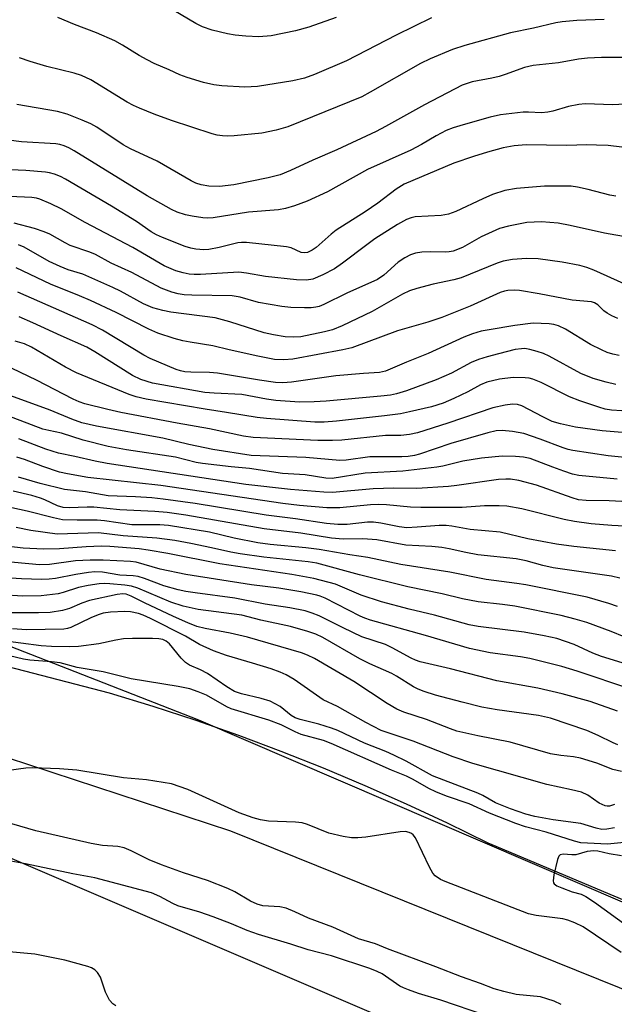
# Model space of a CAD drawing. Units: inches. Extents: x 1183769 to 1189768, y 517459 to 521459.
# Drawn here: x 1186634 to 1186764, y 518189 to 518405 of the extents above; entities that cross this region are included whole.
import ezdxf

# ---------------------------------------------------------------- set-up
doc = ezdxf.new("R2010")
doc.units = ezdxf.units.IN
doc.header["$MEASUREMENT"] = 0
for name, color, linetype in [('NTRL-Trees', 3, 'Continuous'), ('TRANS-Road', 130, 'Continuous'), ('Undefined', 1, 'Continuous')]:
    doc.layers.add(name, color=color, linetype=linetype)

msp = doc.modelspace()

# ---------------------------------------------------------------- linework, layer by layer
at = {"layer": 'NTRL-Trees'}
msp.add_lwpolyline([(1185825.86, 517729.43), (1186038.27, 517810.35), (1186238.04, 518039.2), (1186123.1, 518342.05), (1186123.49, 518411.82), (1186124.73, 518444.06), (1186153.26, 518456.46), (1186304.55, 518383.29), (1186617.05, 518227.04), (1186834.06, 518134.04), (1187139.12, 518010.03), (1187461.54, 517871.14), (1187894.33, 517683.89)], dxfattribs=at)
msp.add_polyline3d([(1187766.85, 517764.99, 0), (1187141.85, 518049.71, 0), (1186673.1, 518251.1, 0), (1186450.87, 518337.91, 0), (1186101.19, 518518.68, 0), (1185987.56, 518593.37, 0)], dxfattribs=at)
at = {"layer": 'TRANS-Road'}
for points in [[(1186599.14, 518271.17), (1186653.42, 518257.07), (1186662.95, 518254.16), (1186672.41, 518251.06), (1186681.81, 518247.76), (1186691.15, 518244.28), (1186700.41, 518240.61), (1186709.6, 518236.75), (1186718.7, 518232.71), (1186727.72, 518228.49), (1186736.66, 518224.08), (1186737.52, 518223.75), (1186803.18, 518196.11), (1186810.1, 518193.73), (1186816.95, 518191.14), (1186823.72, 518188.34), (1186830.4, 518185.35), (1186836.99, 518182.15), (1186843.48, 518178.77), (1186849.87, 518175.19), (1186918.28, 518144.71), (1186992.31, 518106.91), (1187008.45, 518099.12), (1187042.67, 518082.58)], [(1187728.04, 517758.04), (1187659.37, 517787.07), (1187586.85, 517818.59), (1187525.37, 517848.02), (1187467.3, 517874.96), (1187379.14, 517916.03), (1187292.29, 517953.96), (1187262.41, 517966.98), (1187230.88, 517979.53), (1187194.59, 517994.97), (1187170.06, 518005.04), (1187151.95, 518013.28), (1187124.53, 518025.68), (1187093.55, 518039.7), (1187002.27, 518086.33), (1186963.99, 518104.05), (1186827.56, 518167.23), (1186680.12, 518226.67), (1186591.66, 518255.73)]]:
    msp.add_lwpolyline(points, dxfattribs=at)
at = {"layer": 'Undefined'}
for points, elevation in [([(1186762.22, 518405.13), (1186756.19, 518404.89), (1186753, 518404.59), (1186751.55, 518404.36), (1186746.64, 518403.21), (1186741.63, 518402.2), (1186731.6, 518399.35), (1186728.83, 518398.47), (1186723.93, 518396.45), (1186721.8, 518395.44), (1186710.79, 518389.1), (1186708.96, 518388.12), (1186692.68, 518381.47), (1186690.13, 518380.8), (1186686.94, 518380.14), (1186680.84, 518379.52), (1186679.41, 518379.45), (1186678.27, 518379.49), (1186677.16, 518379.68), (1186676.03, 518379.99), (1186667.07, 518382.92), (1186663.28, 518384.27), (1186660.02, 518385.61), (1186658.72, 518386.2), (1186657.34, 518386.95), (1186649.32, 518391.86), (1186647.31, 518392.81), (1186645.67, 518393.31), (1186639.69, 518394.74), (1186636.04, 518395.83), (1186633.65, 518396.68)], 266), ([(1186724.24, 518405.44), (1186716.5, 518401.68), (1186705.55, 518396.04), (1186698.54, 518393.02), (1186696.34, 518392.2), (1186693.79, 518391.58), (1186686.01, 518390.35), (1186683.21, 518390.22), (1186678.17, 518390.5), (1186676.43, 518390.77), (1186674.13, 518391.27), (1186670.55, 518392.34), (1186668.93, 518392.91), (1186666.59, 518394.06), (1186663.31, 518395.45), (1186661.77, 518396.21), (1186660.01, 518397.18), (1186656.35, 518399.48), (1186654.64, 518400.4), (1186650.58, 518402.19), (1186645.78, 518403.99), (1186642.11, 518405.5)], 268), ([(1186703.31, 518405.52), (1186697.26, 518403.44), (1186694.31, 518402.63), (1186689.03, 518401.51), (1186686.3, 518401.27), (1186683.41, 518401.42), (1186681.09, 518401.64), (1186679.39, 518401.95), (1186676.04, 518402.73), (1186673.9, 518403.47), (1186672.43, 518404.19), (1186667.58, 518407.07)], 270), ([(1186768.4, 518396.75), (1186761.63, 518396.77), (1186758.52, 518396.61), (1186756.56, 518396.38), (1186752.16, 518395.6), (1186746.58, 518394.97), (1186744.72, 518394.54), (1186740.42, 518392.97), (1186739.13, 518392.56), (1186737.54, 518392.19), (1186733.2, 518391.4), (1186730.99, 518390.67), (1186722.69, 518386.36), (1186714.1, 518381.57), (1186712.05, 518380.5), (1186703.43, 518376.45), (1186698.19, 518374.21), (1186693.25, 518371.91), (1186690.95, 518370.97), (1186688.33, 518370.26), (1186680.76, 518368.78), (1186677.62, 518368.38), (1186675.32, 518368.45), (1186673.6, 518368.75), (1186672.47, 518369.13), (1186671.42, 518369.61), (1186663.92, 518373.95), (1186658.09, 518376.69), (1186656.5, 518377.52), (1186650.64, 518381.44), (1186649.36, 518382.14), (1186647.47, 518382.99), (1186644.18, 518384.25), (1186642.04, 518384.86), (1186633.1, 518386.43)], 264), ([(1186770.75, 518386.69), (1186764.08, 518386.36), (1186757.99, 518386.58), (1186756.6, 518386.39), (1186754.39, 518385.94), (1186750.92, 518384.91), (1186749.81, 518384.69), (1186748.39, 518384.6), (1186745.54, 518384.75), (1186744.36, 518384.73), (1186739.4, 518384.11), (1186737.16, 518383.64), (1186731.2, 518381.96), (1186729, 518381.29), (1186727.5, 518380.68), (1186725.29, 518379.55), (1186722.02, 518377.59), (1186719.73, 518376.34), (1186710.18, 518372.15), (1186701.36, 518367.23), (1186696.94, 518365.17), (1186694.16, 518364.15), (1186692.18, 518363.53), (1186690.63, 518363.23), (1186683.98, 518362.78), (1186676.25, 518361.47), (1186675.11, 518361.42), (1186673.95, 518361.51), (1186671.6, 518361.86), (1186670.18, 518362.16), (1186668.37, 518362.77), (1186667.09, 518363.33), (1186661.75, 518366.34), (1186645.67, 518376.22), (1186644.49, 518376.91), (1186643.52, 518377.35), (1186642.51, 518377.63), (1186641.64, 518377.74), (1186634.1, 518378.22), (1186631.27, 518378.55)], 262), ([(1186769.06, 518376.68), (1186763.1, 518377.38), (1186760.48, 518377.5), (1186758.41, 518377.52), (1186754.01, 518377.4), (1186745.02, 518377.54), (1186742.42, 518377.35), (1186739.97, 518376.86), (1186736.54, 518375.92), (1186733.5, 518375), (1186729.15, 518373.55), (1186718.23, 518368.87), (1186716.48, 518367.81), (1186712.41, 518364.71), (1186709.67, 518362.79), (1186703.26, 518358.82), (1186702.17, 518357.94), (1186698.9, 518354.98), (1186697.98, 518354.37), (1186697.01, 518353.91), (1186696.29, 518353.81), (1186695.59, 518353.91), (1186693.41, 518354.89), (1186692.35, 518355.14), (1186683.59, 518356.1), (1186682.48, 518356.08), (1186681.64, 518355.97), (1186677.6, 518354.98), (1186675.32, 518354.54), (1186674.17, 518354.48), (1186672.43, 518354.62), (1186671.34, 518354.82), (1186670.08, 518355.2), (1186665.11, 518357.15), (1186663.76, 518357.75), (1186662.6, 518358.45), (1186659.37, 518360.72), (1186653.89, 518364.08), (1186643.76, 518370), (1186642.71, 518370.55), (1186641.38, 518371.07), (1186640.28, 518371.38), (1186639.42, 518371.51), (1186635.09, 518371.89), (1186623.29, 518372.39)], 260), ([(1186764.74, 518366.28), (1186763.43, 518366.45), (1186758.65, 518367.75), (1186756.36, 518368.25), (1186754.92, 518368.46), (1186749.11, 518368.47), (1186742.89, 518367.97), (1186740.34, 518367.52), (1186737.63, 518366.63), (1186735.49, 518365.7), (1186729.59, 518362.89), (1186728.01, 518362.31), (1186726.39, 518362.03), (1186720.64, 518361.71), (1186719.79, 518361.52), (1186718.71, 518361.11), (1186716.8, 518360.03), (1186711.82, 518356.91), (1186709.99, 518355.59), (1186704.71, 518351.52), (1186702.94, 518350.27), (1186700.33, 518348.94), (1186698.15, 518348.04), (1186696.79, 518347.83), (1186694.59, 518347.86), (1186687.72, 518348.61), (1186683.61, 518349.32), (1186681.9, 518349.52), (1186673.47, 518349.04), (1186672.05, 518349.03), (1186670.98, 518349.13), (1186669.64, 518349.39), (1186668.03, 518349.85), (1186665.48, 518350.93), (1186658.56, 518354.96), (1186648.12, 518360.45), (1186642.85, 518363.46), (1186640.55, 518364.6), (1186638.17, 518365.58), (1186637.4, 518365.79), (1186636.36, 518365.95), (1186628.13, 518366.31)], 258), ([(1186767.7, 518357.14), (1186762.27, 518358.1), (1186754.71, 518359.82), (1186752.11, 518360.34), (1186748.41, 518360.6), (1186745.18, 518360.44), (1186741.17, 518359.7), (1186739.17, 518359.13), (1186735.14, 518357.32), (1186731.04, 518355), (1186729, 518354.18), (1186728.15, 518354.01), (1186727.27, 518353.94), (1186724.07, 518354.02), (1186722.12, 518353.97), (1186720.73, 518353.74), (1186719.65, 518353.4), (1186718.35, 518352.73), (1186716.88, 518351.76), (1186713.73, 518348.9), (1186712.38, 518347.95), (1186705.65, 518344.94), (1186700.57, 518342.43), (1186699.56, 518342.03), (1186698.8, 518341.83), (1186697.77, 518341.71), (1186696.29, 518341.71), (1186693.3, 518341.82), (1186691.36, 518342.01), (1186686.23, 518342.88), (1186682.15, 518344.05), (1186680.41, 518344.33), (1186671.58, 518344.47), (1186669.86, 518344.58), (1186668.52, 518344.82), (1186667.17, 518345.18), (1186664.81, 518346.03), (1186658.37, 518349.45), (1186653.85, 518351.57), (1186650.36, 518353.44), (1186649.1, 518353.95), (1186644.84, 518355.41), (1186643.7, 518355.98), (1186640.37, 518357.89), (1186639.07, 518358.42), (1186636.97, 518359.12), (1186632.5, 518360.34)], 256), ([(1186766.62, 518346.97), (1186759.94, 518350.03), (1186758.42, 518350.57), (1186756.83, 518350.99), (1186752.93, 518351.73), (1186747.71, 518352.49), (1186745.14, 518352.57), (1186742.03, 518352.33), (1186739.98, 518351.97), (1186738.64, 518351.56), (1186730.77, 518348.31), (1186729.15, 518347.89), (1186724.62, 518346.92), (1186721.02, 518345.95), (1186719.41, 518345.43), (1186717.89, 518344.7), (1186711.22, 518340.93), (1186704.63, 518337.79), (1186702.46, 518336.86), (1186700.72, 518336.41), (1186695.52, 518335.37), (1186693.86, 518335.25), (1186692.09, 518335.36), (1186689.53, 518335.75), (1186687.45, 518336.22), (1186679.92, 518338.61), (1186676.66, 518339.51), (1186666.97, 518340.74), (1186665.15, 518341.11), (1186662.99, 518341.74), (1186660.96, 518342.61), (1186655.89, 518345.38), (1186654.21, 518346.21), (1186647.62, 518349.11), (1186644.36, 518350.06), (1186642.58, 518350.77), (1186640.23, 518351.91), (1186634.67, 518355.08), (1186633.49, 518355.57)], 254), ([(1186765.19, 518339.35), (1186763.86, 518339.98), (1186762.83, 518340.57), (1186762.15, 518341.09), (1186760.77, 518342.38), (1186760.1, 518342.79), (1186759.38, 518343.05), (1186755.19, 518343.41), (1186747.9, 518344.82), (1186743.57, 518345.53), (1186742.42, 518345.62), (1186741.03, 518345.55), (1186740.26, 518345.41), (1186739.3, 518345.07), (1186732.76, 518342.06), (1186726.5, 518339.6), (1186723.42, 518338.57), (1186716.78, 518336.63), (1186706.73, 518332.93), (1186704.74, 518332.46), (1186693.78, 518330.45), (1186691.75, 518330.27), (1186689.75, 518330.38), (1186686.08, 518331.09), (1186679.78, 518332.48), (1186676.14, 518333.39), (1186671.17, 518334.15), (1186669.55, 518334.47), (1186667.66, 518334.97), (1186664.09, 518336.12), (1186662.07, 518337), (1186654.92, 518340.72), (1186649.26, 518343.31), (1186646.84, 518344.36), (1186640.5, 518346.91), (1186632.97, 518350.48)], 252), ([(1186765.5, 518331.21), (1186764.12, 518331.51), (1186762.84, 518331.93), (1186761.58, 518332.45), (1186759.19, 518333.65), (1186753.67, 518337.02), (1186752.16, 518337.75), (1186751.16, 518338.03), (1186750.1, 518338.21), (1186746.6, 518338.31), (1186742.53, 518337.83), (1186736.94, 518336.91), (1186735.19, 518336.55), (1186733.24, 518335.98), (1186731.33, 518335.24), (1186723.54, 518331.66), (1186718.72, 518329.77), (1186714.13, 518327.82), (1186712.82, 518327.5), (1186709.3, 518327.28), (1186703.18, 518326.74), (1186693.44, 518325.34), (1186691.55, 518325.2), (1186689.98, 518325.31), (1186686.45, 518325.83), (1186677.2, 518327.39), (1186675.45, 518327.52), (1186671.37, 518327.56), (1186670.05, 518327.66), (1186669.09, 518327.86), (1186668.08, 518328.19), (1186662.43, 518330.57), (1186660.98, 518331.33), (1186651.93, 518336.77), (1186649.64, 518337.97), (1186647.84, 518338.82), (1186633.31, 518345.19)], 250), ([(1186764.78, 518324.86), (1186762.61, 518325.34), (1186759.75, 518326.17), (1186757.09, 518327.25), (1186750.14, 518331.07), (1186748.83, 518331.71), (1186747.5, 518332.14), (1186745.88, 518332.56), (1186744.78, 518332.74), (1186743.99, 518332.73), (1186742.66, 518332.53), (1186738.94, 518331.62), (1186736.51, 518330.97), (1186734.58, 518330.33), (1186732.97, 518329.69), (1186728.65, 518327.39), (1186725.28, 518325.89), (1186718.77, 518323.5), (1186716.55, 518322.82), (1186715.2, 518322.53), (1186713.12, 518322.28), (1186701.06, 518321.21), (1186698.44, 518321.05), (1186695.26, 518321), (1186690.02, 518321.38), (1186688, 518321.62), (1186682.52, 518322.63), (1186676.5, 518322.94), (1186674.44, 518323.13), (1186662.92, 518325.12), (1186660.38, 518325.97), (1186658.51, 518326.83), (1186650.2, 518332.08), (1186648.47, 518333.06), (1186642.85, 518335.56), (1186636.62, 518338.45), (1186633.62, 518339.73)], 248), ([(1186766.09, 518319.09), (1186763.79, 518319.22), (1186762.42, 518319.45), (1186761.02, 518319.85), (1186756.84, 518321.27), (1186754.57, 518322.17), (1186748.35, 518325.27), (1186746.5, 518326.01), (1186745.69, 518326.22), (1186744.81, 518326.34), (1186742.16, 518326.42), (1186739.18, 518326.04), (1186736.4, 518325.35), (1186735.04, 518324.79), (1186732.23, 518323.28), (1186729.15, 518321.77), (1186726.77, 518320.75), (1186724.27, 518319.99), (1186719.44, 518318.84), (1186717.44, 518318.45), (1186713.93, 518317.98), (1186703.36, 518316.78), (1186700.68, 518316.55), (1186698.6, 518316.59), (1186687.94, 518317.39), (1186685.89, 518317.61), (1186679.2, 518318.74), (1186674.49, 518319.41), (1186661.53, 518321.64), (1186659.35, 518322.13), (1186657.81, 518322.67), (1186646.19, 518327.4), (1186643.77, 518328.7), (1186636.34, 518333.06), (1186634.77, 518333.83), (1186632.75, 518334.4)], 246), ([(1186772.29, 518313.77), (1186761.75, 518314.7), (1186755.91, 518315.5), (1186752.62, 518316.2), (1186750.77, 518316.76), (1186748.69, 518317.72), (1186744.13, 518320.18), (1186743.11, 518320.49), (1186742.07, 518320.54), (1186740.45, 518320.35), (1186737.71, 518319.77), (1186727.83, 518316.35), (1186721.19, 518314.23), (1186719.39, 518313.84), (1186717.49, 518313.68), (1186714.12, 518313.64), (1186704.5, 518312.66), (1186702.46, 518312.52), (1186699.28, 518312.55), (1186685.06, 518313.23), (1186682.94, 518313.52), (1186675.42, 518315.15), (1186668.31, 518316.36), (1186655.95, 518318.73), (1186653.09, 518319.34), (1186648.04, 518320.6), (1186646.77, 518321.05), (1186645.48, 518321.64), (1186637.44, 518325.8), (1186632.09, 518328.39)], 244), ([(1186766.75, 518308.8), (1186763.1, 518309.15), (1186755.29, 518310.37), (1186754.25, 518310.59), (1186753.16, 518310.92), (1186748.11, 518312.88), (1186744.53, 518314.09), (1186742.03, 518314.56), (1186739.8, 518314.77), (1186738.47, 518314.66), (1186736.6, 518314.24), (1186728.52, 518311.89), (1186721.62, 518309.56), (1186720.49, 518309.28), (1186719.11, 518309.05), (1186717.74, 518308.98), (1186710.65, 518308.98), (1186705.5, 518308.26), (1186704.08, 518308.19), (1186696.62, 518308.79), (1186684.59, 518309.27), (1186676.14, 518310.59), (1186670.93, 518311.7), (1186665.2, 518313.05), (1186650.63, 518315.68), (1186647.36, 518316.44), (1186645.15, 518317.23), (1186640.41, 518319.2), (1186630.18, 518322.95)], 242), ([(1186765.08, 518304.06), (1186756.62, 518304.89), (1186755.26, 518305.18), (1186753.35, 518305.78), (1186750.92, 518306.66), (1186745.9, 518308.63), (1186744.49, 518308.91), (1186742.73, 518309.03), (1186739.8, 518309.1), (1186735.24, 518308.7), (1186731.15, 518307.99), (1186726.71, 518306.92), (1186725.38, 518306.69), (1186717.92, 518305.82), (1186709.68, 518305.36), (1186702.43, 518304.23), (1186700.99, 518304.31), (1186696.48, 518305.04), (1186691.5, 518305.27), (1186684.26, 518306.43), (1186680.21, 518306.73), (1186673.91, 518307.48), (1186672.53, 518307.75), (1186667.95, 518308.86), (1186657.22, 518310.47), (1186653.15, 518311.26), (1186647.65, 518312.65), (1186642.88, 518314.2), (1186640.12, 518314.73), (1186638.82, 518315.08), (1186629.8, 518318.47)], 240), ([(1186766.07, 518299.13), (1186763.28, 518299.27), (1186758.24, 518299.33), (1186756.58, 518299.53), (1186755.17, 518299.94), (1186747.34, 518302.74), (1186743.47, 518303.74), (1186741.6, 518304.05), (1186740.56, 518304.08), (1186738.97, 518303.97), (1186729.8, 518302.65), (1186727.99, 518302.47), (1186721.04, 518302.03), (1186715.97, 518302.08), (1186711.41, 518301.92), (1186702.47, 518301.12), (1186700.55, 518301.19), (1186693.27, 518301.81), (1186683.44, 518302.89), (1186652.92, 518307.48), (1186650.28, 518308), (1186645.81, 518309.04), (1186642.24, 518309.78), (1186639.49, 518310.62), (1186633.53, 518312.94)], 238), ([(1186768.09, 518293.68), (1186763.91, 518293.89), (1186759.37, 518294.27), (1186755.69, 518294.72), (1186753.44, 518295.19), (1186744.08, 518297.53), (1186740.83, 518298.1), (1186739.12, 518298.21), (1186735.91, 518298.22), (1186730.97, 518297.84), (1186721.93, 518297.84), (1186719.65, 518297.92), (1186714.37, 518298.42), (1186712.66, 518298.49), (1186710.82, 518298.39), (1186704.11, 518297.73), (1186701.23, 518297.75), (1186695.2, 518298.26), (1186691.53, 518298.69), (1186664.74, 518302.68), (1186648.73, 518304.44), (1186644.2, 518305.2), (1186642.5, 518305.6), (1186638.8, 518306.83), (1186634.77, 518308.36), (1186633.08, 518308.86)], 236), ([(1186764.68, 518288.27), (1186755.5, 518289.25), (1186751.73, 518289.77), (1186745.43, 518290.94), (1186739.31, 518292.39), (1186732.76, 518292.96), (1186728.7, 518293.7), (1186727.46, 518293.84), (1186725.9, 518293.84), (1186721.08, 518293.48), (1186718.83, 518293.39), (1186717.16, 518293.55), (1186713.14, 518294.41), (1186711.52, 518294.61), (1186710.18, 518294.57), (1186705.72, 518294.06), (1186703.66, 518294.1), (1186701.14, 518294.29), (1186694.38, 518295.36), (1186687.93, 518296.16), (1186672.26, 518298.67), (1186665.28, 518299.68), (1186662.75, 518299.94), (1186659.21, 518300.18), (1186653.14, 518300.41), (1186648.18, 518301.25), (1186643.55, 518301.78), (1186638.22, 518303.08), (1186633.47, 518304.52)], 234), ([(1186765.65, 518282.32), (1186763.82, 518282.7), (1186750.95, 518284.57), (1186748.71, 518285.09), (1186745.02, 518286.09), (1186742.82, 518286.54), (1186734.43, 518287.43), (1186731.79, 518287.9), (1186728.14, 518288.74), (1186726.49, 518289.01), (1186724.3, 518289.23), (1186718.59, 518289.55), (1186712.19, 518290.69), (1186709.12, 518290.93), (1186704.81, 518290.88), (1186702.27, 518291.11), (1186695.52, 518292.21), (1186687.48, 518293.17), (1186670.27, 518296.15), (1186666.14, 518296.73), (1186663.45, 518296.94), (1186655.72, 518297.31), (1186649.99, 518297.89), (1186648.52, 518297.9), (1186644.62, 518297.73), (1186643.27, 518297.83), (1186642.05, 518298.22), (1186639.23, 518299.54), (1186638.28, 518299.91), (1186636.41, 518300.44), (1186632.31, 518301.43)], 232), ([(1186765.11, 518276.06), (1186763.19, 518276.75), (1186758.47, 518278.09), (1186745, 518280.8), (1186742.97, 518281.15), (1186736.26, 518281.99), (1186728.26, 518283.6), (1186717.5, 518285.27), (1186710.28, 518286.85), (1186706.27, 518287.39), (1186699.53, 518288.56), (1186696.62, 518288.96), (1186688.77, 518289.71), (1186686.09, 518290.07), (1186680.9, 518291.09), (1186675.43, 518292.37), (1186666.42, 518293.88), (1186664.5, 518294.04), (1186660.03, 518293.98), (1186658.38, 518294.04), (1186652.34, 518294.91), (1186650.76, 518295.06), (1186646.32, 518295.01), (1186643.14, 518295.15), (1186641.14, 518295.52), (1186635.39, 518297.05), (1186629.62, 518298.24)], 230), ([(1186772.33, 518267.05), (1186763.71, 518270.55), (1186758.39, 518272.52), (1186755.84, 518273.31), (1186752.71, 518274.09), (1186742.57, 518276.12), (1186739.82, 518276.52), (1186734.5, 518277.11), (1186731.08, 518277.76), (1186726.55, 518278.82), (1186719.06, 518280.39), (1186708.44, 518283.06), (1186699.07, 518285.61), (1186697.15, 518285.91), (1186687.41, 518286.9), (1186682.2, 518287.63), (1186680.16, 518288), (1186675.86, 518288.99), (1186671.32, 518289.93), (1186667.83, 518290.54), (1186663.84, 518291.06), (1186656.44, 518291.58), (1186651.05, 518292.25), (1186641.99, 518291.95), (1186636.2, 518292.8), (1186632.92, 518293.43)], 228), ([(1186769.97, 518262.48), (1186761.59, 518265.05), (1186759.72, 518265.8), (1186755.61, 518267.72), (1186751.77, 518269), (1186749.01, 518269.63), (1186744.6, 518270.39), (1186734.5, 518271.67), (1186732.53, 518272.04), (1186724.92, 518274.16), (1186719.31, 518275.49), (1186713.28, 518277.11), (1186708.78, 518278.59), (1186703.13, 518280.97), (1186698.4, 518282.21), (1186693.53, 518283.12), (1186677.69, 518285.45), (1186666.25, 518287.69), (1186661.99, 518288.44), (1186659.97, 518288.71), (1186653.5, 518289.25), (1186651.69, 518289.33), (1186648.3, 518289.16), (1186642.5, 518288.71), (1186638.95, 518288.66), (1186634.51, 518288.9), (1186628.8, 518289.57)], 226), ([(1186768.06, 518257.88), (1186756.23, 518261.84), (1186752.89, 518262.86), (1186745.85, 518264.67), (1186743.79, 518265.02), (1186737.16, 518265.87), (1186732.63, 518266.83), (1186722.95, 518269.67), (1186710.81, 518273.06), (1186709.56, 518273.49), (1186708.56, 518273.92), (1186700.86, 518277.88), (1186699.79, 518278.35), (1186699, 518278.59), (1186695.55, 518279.29), (1186690.69, 518280.13), (1186684.68, 518280.81), (1186670.25, 518283.12), (1186664.57, 518284.26), (1186659.35, 518285.83), (1186658.05, 518285.98), (1186652.1, 518286.28), (1186649.2, 518286.24), (1186646, 518286.1), (1186640.25, 518285.3), (1186638.09, 518285.19), (1186629.35, 518286)], 224), ([(1186765.15, 518253.09), (1186759.11, 518255.17), (1186752.93, 518256.87), (1186747.6, 518258.12), (1186738.58, 518259.7), (1186728.44, 518262.36), (1186721.75, 518263.9), (1186720.74, 518264.25), (1186719.74, 518264.7), (1186715.62, 518266.97), (1186714.1, 518267.73), (1186708.95, 518269.42), (1186704.8, 518271.38), (1186699.58, 518274), (1186698.04, 518274.61), (1186696.45, 518275.08), (1186693.12, 518275.74), (1186687.69, 518276.57), (1186680.99, 518277.91), (1186672.28, 518279.04), (1186670.24, 518279.38), (1186668.54, 518279.76), (1186665.39, 518280.64), (1186661.15, 518282.23), (1186659.79, 518282.64), (1186658.68, 518282.83), (1186655.75, 518282.92), (1186651.94, 518283.59), (1186650.24, 518283.66), (1186648.83, 518283.57), (1186646.04, 518283.11), (1186641.58, 518282.24), (1186640.19, 518282.07), (1186638.52, 518281.98), (1186634.08, 518282.14), (1186628.07, 518282.54)], 222), ([(1186765.22, 518245.68), (1186764.15, 518246.1), (1186760.89, 518247.69), (1186758.36, 518248.8), (1186750.4, 518251.51), (1186747.74, 518252.07), (1186738.68, 518253.36), (1186735.32, 518253.92), (1186730.97, 518255), (1186725.13, 518256.57), (1186722.65, 518257.38), (1186721.28, 518257.92), (1186720.27, 518258.42), (1186716.55, 518260.77), (1186715.49, 518261.36), (1186710.71, 518263.49), (1186708.47, 518264.58), (1186700.35, 518269.26), (1186698.82, 518269.95), (1186697.07, 518270.58), (1186693.22, 518271.65), (1186686.75, 518273.09), (1186682.53, 518274.14), (1186672.98, 518275.43), (1186669.62, 518276.15), (1186666.95, 518277.01), (1186659.67, 518280.09), (1186658.27, 518280.56), (1186656.83, 518280.79), (1186653.56, 518281.06), (1186652.46, 518281.1), (1186651.21, 518281.01), (1186648.78, 518280.66), (1186646.62, 518280.24), (1186643.25, 518279.14), (1186642.15, 518278.86), (1186638.44, 518278.4), (1186634.44, 518278.36), (1186629.79, 518278.6)], 220), ([(1186766.03, 518239.79), (1186764.08, 518240.23), (1186760.56, 518241.66), (1186757.03, 518242.73), (1186755.47, 518243.02), (1186752.7, 518243.31), (1186750.39, 518243.68), (1186741.53, 518246.25), (1186734.39, 518247.63), (1186729.8, 518248.69), (1186728.41, 518249.16), (1186723.16, 518251.2), (1186718.19, 518252.86), (1186716.62, 518253.51), (1186714.52, 518254.73), (1186707.14, 518259.57), (1186698.51, 518264.61), (1186696.98, 518265.4), (1186695.65, 518265.87), (1186683.83, 518269.35), (1186680, 518270.22), (1186674.46, 518271.21), (1186672.67, 518271.69), (1186670.67, 518272.45), (1186667.55, 518273.83), (1186661.16, 518276.84), (1186658.23, 518278.34), (1186657.14, 518278.75), (1186656.37, 518278.83), (1186655.18, 518278.72), (1186649.08, 518277.37), (1186647.37, 518276.81), (1186644.68, 518275.64), (1186643.11, 518275.18), (1186640.4, 518274.76), (1186637.85, 518274.66), (1186631.87, 518274.69)], 218), ([(1186764.49, 518232.53), (1186763.4, 518232.2), (1186762.89, 518232.18), (1186762.4, 518232.26), (1186761.13, 518232.83), (1186758.58, 518234.61), (1186757.25, 518235.23), (1186755.05, 518235.8), (1186749.63, 518236.92), (1186733.35, 518241.57), (1186729.02, 518243), (1186720.2, 518246.43), (1186713.15, 518248.8), (1186709.79, 518250.54), (1186703.58, 518254.07), (1186700.44, 518255.55), (1186694.02, 518260.03), (1186692.29, 518261.05), (1186690.95, 518261.63), (1186689.01, 518262.33), (1186684.9, 518263.63), (1186679.17, 518265.31), (1186676.33, 518266.32), (1186673.22, 518267.72), (1186670.15, 518269.52), (1186662.44, 518273.42), (1186660.88, 518274.15), (1186659.8, 518274.53), (1186658.1, 518274.89), (1186656.86, 518274.97), (1186653.66, 518274.8), (1186652.1, 518274.58), (1186650.99, 518274.26), (1186649.35, 518273.59), (1186644.98, 518271.48), (1186644.22, 518271.22), (1186643.44, 518271.09), (1186635.21, 518270.95), (1186632.17, 518271.12)], 216), ([(1186764.44, 518227.42), (1186762.75, 518227.12), (1186761.67, 518227.08), (1186760.44, 518227.32), (1186757.08, 518228.38), (1186750.96, 518229.17), (1186746.94, 518229.92), (1186744.95, 518230.43), (1186741.61, 518231.56), (1186738.34, 518232.9), (1186735.49, 518234.53), (1186734.45, 518235.02), (1186724.43, 518238.86), (1186718.64, 518242.05), (1186715.97, 518243.36), (1186714.17, 518244.18), (1186709.54, 518246), (1186703.66, 518248.82), (1186702.27, 518249.33), (1186699.45, 518250.2), (1186695.35, 518251.19), (1186694.28, 518251.56), (1186693.42, 518252.1), (1186690.94, 518254.11), (1186688.75, 518255.24), (1186686.81, 518255.85), (1186682.51, 518256.85), (1186680.95, 518257.4), (1186679.24, 518258.38), (1186675.03, 518261.32), (1186673.46, 518262.13), (1186671.06, 518263.19), (1186670.17, 518263.73), (1186669.19, 518264.68), (1186666.67, 518267.88), (1186665.95, 518268.46), (1186665.17, 518268.8), (1186664.34, 518268.96), (1186662.88, 518269.02), (1186658.51, 518269.02), (1186656.52, 518268.94), (1186654.88, 518268.7), (1186651.09, 518267.89), (1186646.64, 518267.27), (1186644.7, 518267.19), (1186640.73, 518267.27), (1186638.41, 518267.42), (1186629.51, 518268.61)], 214), ([(1186766.61, 518224.2), (1186762.95, 518223.85), (1186757.07, 518224.12), (1186755.68, 518224.47), (1186749.43, 518226.49), (1186744.94, 518227.66), (1186742.76, 518228.37), (1186737, 518230.61), (1186732.54, 518232.7), (1186727.54, 518234.34), (1186725.18, 518235.3), (1186723.65, 518236.03), (1186720.24, 518238.01), (1186718.78, 518238.75), (1186715.47, 518240.09), (1186702.21, 518245.95), (1186700.47, 518246.58), (1186695.59, 518247.94), (1186694.29, 518248.5), (1186691.18, 518250.06), (1186688.48, 518251.09), (1186680.21, 518253.55), (1186679.24, 518254.02), (1186674.78, 518256.54), (1186672.96, 518257.3), (1186671.1, 518257.93), (1186668.59, 518258.5), (1186658.25, 518260.2), (1186652.08, 518261.71), (1186646.38, 518262.65), (1186642.62, 518263.65), (1186640.7, 518263.9), (1186635.96, 518264.28), (1186634.59, 518264.46), (1186626.81, 518266.34)], 212), ([(1186765.96, 518200), (1186757.55, 518205.64), (1186755.78, 518206.54), (1186754.22, 518207.11), (1186753.11, 518207.38), (1186747.22, 518208.14), (1186745.57, 518208.5), (1186727.25, 518215.62), (1186726.19, 518216.08), (1186725.04, 518216.83), (1186724.5, 518217.46), (1186723.8, 518218.75), (1186720.74, 518225.18), (1186720.23, 518225.85), (1186719.81, 518226.17), (1186719.33, 518226.4), (1186718.54, 518226.57), (1186717.39, 518226.52), (1186709.78, 518225.39), (1186708.03, 518225.2), (1186706.65, 518225.25), (1186704.83, 518225.51), (1186701.71, 518226.27), (1186696.98, 518228.15), (1186695.84, 518228.5), (1186694.38, 518228.66), (1186688.41, 518228.89), (1186686.66, 518229.18), (1186685.05, 518229.62), (1186681.99, 518230.72), (1186670.68, 518235.84), (1186667.12, 518237.05), (1186661.61, 518237.97), (1186656.57, 518238.4), (1186646.31, 518240.1), (1186642.47, 518240.41), (1186636.5, 518240.61), (1186635.04, 518240.54), (1186631.35, 518240.02)], 210), ([(1186752.71, 518188.57), (1186751.24, 518189.28), (1186749.6, 518189.85), (1186748.21, 518190.23), (1186742.87, 518190.79), (1186740.11, 518191.4), (1186737.99, 518192.02), (1186735.01, 518193.19), (1186730.87, 518194.67), (1186725.2, 518196.86), (1186714.57, 518200.81), (1186711.9, 518201.88), (1186708.16, 518203.01), (1186702.53, 518205.55), (1186697.23, 518207.52), (1186694.2, 518208.95), (1186692.31, 518209.73), (1186690.91, 518210.06), (1186687.16, 518210.29), (1186685.94, 518210.61), (1186684.49, 518211.31), (1186681.03, 518213.36), (1186679.49, 518214.08), (1186674.97, 518215.87), (1186669.69, 518217.49), (1186664.86, 518219.29), (1186662.21, 518220.4), (1186658.25, 518222.38), (1186656.65, 518223.03), (1186655.32, 518223.28), (1186651.9, 518223.54), (1186649.41, 518223.96), (1186637.24, 518226.75), (1186630.22, 518228.78)], 208), ([(1186766.03, 518221.25), (1186763.29, 518221.68), (1186760.81, 518222.3), (1186759.89, 518222.38), (1186758.45, 518222.19), (1186755.94, 518221.5), (1186755.09, 518221.48), (1186753.16, 518221.64), (1186752.5, 518221.49), (1186752.21, 518221.17), (1186751.92, 518220.46), (1186751.11, 518217.07), (1186750.95, 518215.73), (1186751.06, 518215.3), (1186751.19, 518215.11), (1186751.82, 518214.67), (1186752.88, 518214.21), (1186755.14, 518213.37), (1186757.12, 518212.8), (1186758.16, 518212.33), (1186760.1, 518211.06), (1186767.28, 518205.84)], 210), ([(1186736.2, 518186.15), (1186726.28, 518189.56), (1186721.39, 518191.03), (1186719.16, 518191.78), (1186718.07, 518192.22), (1186717.31, 518192.64), (1186713.37, 518195.31), (1186712.33, 518195.82), (1186710.68, 518196.48), (1186702.23, 518199.3), (1186697.14, 518200.56), (1186693.31, 518201.85), (1186686.18, 518203.94), (1186683.72, 518204.86), (1186680.25, 518206.32), (1186676.27, 518207.88), (1186673.31, 518208.86), (1186668.51, 518210.28), (1186667.4, 518210.8), (1186664.54, 518212.34), (1186662.72, 518213.09), (1186650.23, 518216.45), (1186645.38, 518217.27), (1186635.01, 518219.52), (1186627.64, 518220.79)], 206), ([(1186654.88, 518188.25), (1186654.18, 518188.69), (1186653.47, 518189.5), (1186652.58, 518191.27), (1186651.45, 518194.62), (1186650.81, 518195.59), (1186650.22, 518196.22), (1186649.5, 518196.66), (1186648.7, 518196.96), (1186643.63, 518198.32), (1186637.04, 518199.64), (1186631.4, 518200.14)], 204)]:
    msp.add_lwpolyline(points, dxfattribs=dict(at, elevation=elevation))

doc.saveas('drawing.dxf')
